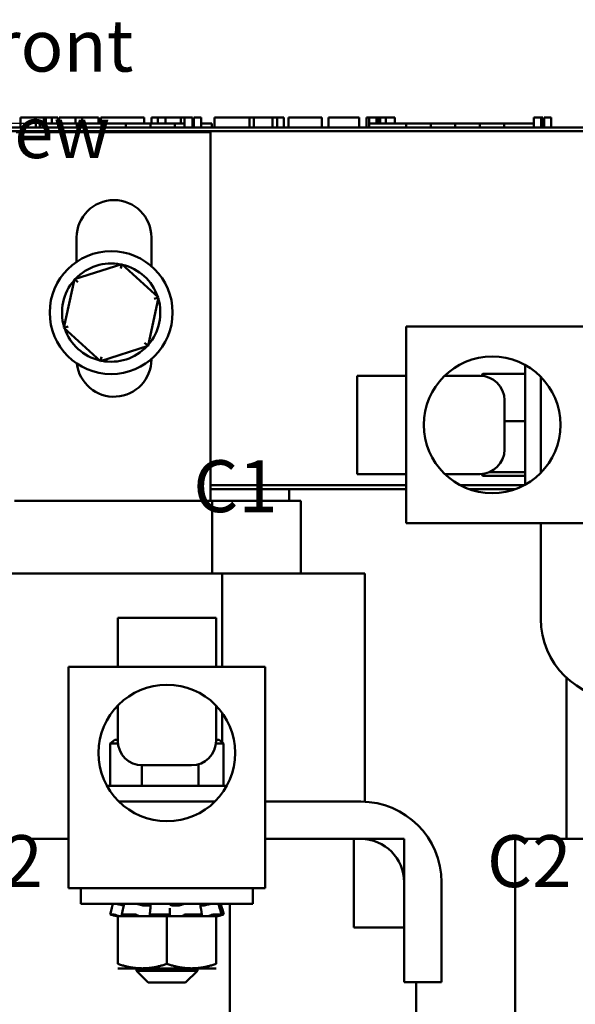
# Model space of a CAD drawing. Units: inches. Extents: x 0.05 to 2.15, y 0.02 to 1.67.
# Drawn here: x 0.41 to 0.54, y 0.81 to 1.04 of the extents above; entities that cross this region are included whole.
import ezdxf

# ---------------------------------------------------------------- set-up
doc = ezdxf.new("R2010")
doc.units = ezdxf.units.IN
doc.header["$LTSCALE"] = 0.1
doc.header["$MEASUREMENT"] = 0
for name, color, linetype, lineweight in [('Dimension (ANSI)', 7, 'Continuous', 25), ('Symbol (ANSI)', 7, 'Continuous', 25), ('Visible (ANSI)', 7, 'Continuous', 50)]:
    doc.layers.add(name, color=color, linetype=linetype, lineweight=lineweight)
doc.styles.add('Note Text (ANSI)', font='tahoma.ttf')
doc.dimstyles.new('Default (ANSI)', dxfattribs={"dimscale": 0.1, "dimtxt": 0.1200000047683716, "dimasz": 0.0984251946210861, "dimexe": 0.125, "dimexo": 0.0625, "dimgap": 0.031496062992126, "dimtad": 0, "dimtih": 1, "dimtoh": 1, "dimrnd": 1e-08, "dimzin": 4, "dimdsep": 46, "dimtxsty": 'Note Text (ANSI)', "dimcen": 0.09, "dimdle": 0.3937007874015748, "dimclrd": 256, "dimclre": 256, "dimclrt": 256, "dimadec": 0, "dimazin": 1, "dimtfac": 1, "dimtofl": 0, "dimtmove": 0, "dimatfit": 3, "dimfxl": 1, "dimtolj": 1, "dimtzin": 4, "dimlwd": -1, "dimlwe": -1, "dimarcsym": 0})

# ---------------------------------------------------------------- blocks, each defined once
blk = doc.blocks.new('*D30')
at = {"layer": 'Defpoints', "color": 0, "transparency": 16777216}
for p in [(0.1508040049990629, 1.015968367195974), (0.420725172196342, 1.015968367195974), (0.2241309186257925, 0.6404146313149829)]:
    blk.add_point(p, dxfattribs=at)
at = {"layer": 'Dimension (ANSI)', "transparency": 16777216}
for p, q in [((0.4144751721963421, 1.015968367195974), (0.1383040049990629, 1.015968367195974)), ((0.1508040049990629, 1.006125847733865), (0.150804004999063, 0.8376151149164383)), ((0.150804004999063, 0.6502571507770915), (0.150804004999063, 0.8187678835945194)), ((0.2178809186257925, 0.6404146313149829), (0.138304004999063, 0.6404146313149829))]:
    blk.add_line(p, q, dxfattribs=at)
for points in [[(0.1491635850887115, 1.006125847733865), (0.1524444249094144, 1.006125847733865), (0.1508040049990629, 1.015968367195974)], [(0.1491635850887116, 0.6502571507770915), (0.1524444249094145, 0.6502571507770915), (0.150804004999063, 0.6404146313149829)]]:
    blk.add_solid(points, dxfattribs=at)
at = {"layer": 'Dimension (ANSI)', "transparency": 16777216, "insert": (0.1325461138124025, 0.8344655086172252), "char_height": 0.0120000004768372, "attachment_point": 1, "style": 'Note Text (ANSI)'}
blk.add_mtext('\\A1; \\fTahoma|b0|i0;\\H0.0120;8.50', dxfattribs=at)

msp = doc.modelspace()

# ---------------------------------------------------------------- linework, layer by layer
at = {"layer": 'Visible (ANSI)'}
for p, q in [((0.4077495527594381, 1.015059276286881), (0.4077495527594381, 1.017332003559608)), ((0.4077495527594381, 1.017332003559608), (0.4091769138695763, 1.017332003559608)), ((0.4091769138695762, 1.017332003559608), (0.4112459568402212, 1.017332003559608)), ((0.4112460379728501, 1.017332003559608), (0.4120284160582524, 1.017332003559608)), ((0.4112460379728501, 1.017332003559608), (0.4112460379728501, 1.015059276286881)), ((0.4120284160582525, 1.017332003559608), (0.4128130042512411, 1.017332003559608)), ((0.412202444923599, 1.015059276286881), (0.412202444923599, 1.015968367195974)), ((0.4207251721963262, 1.015968367195974), (0.412202444923599, 1.015968367195974)), ((0.412813004251241, 1.017332003559608), (0.4130958980222337, 1.017332003559608)), ((0.4130958980222338, 1.017332003559608), (0.4130958980222338, 1.015968367195974)), ((0.4130958984618717, 1.017332003559608), (0.4135931748024897, 1.017332003559608)), ((0.4135931722290573, 1.017332003559608), (0.4149236569957587, 1.017332003559608)), ((0.4135931722290573, 1.017332003559608), (0.4135931722290573, 1.015968367195974)), ((0.4149236569957587, 1.017332003559608), (0.4149236569957587, 1.015968367195974)), ((0.4149236569704307, 1.017332003559608), (0.4163689721084019, 1.017332003559608)), ((0.4163689721084019, 1.015968367195974), (0.4163689721084019, 1.017332003559608)), ((0.4166176092050069, 1.017332003559608), (0.4204300446862792, 1.017332003559608)), ((0.4166176092050069, 1.015968367195974), (0.4166176092050069, 1.017332003559608)), ((0.4204300446862792, 1.017332003559608), (0.4219402848286189, 1.017332003559608)), ((0.4204300446862792, 1.015968367195974), (0.4204300446862792, 1.017332003559608)), ((0.426406990378129, 1.015968367195974), (0.4207251721963419, 1.015968367195974)), ((0.4207251721963262, 1.015059276286881), (0.4207251721963262, 1.015968367195974)), ((0.4219402848286189, 1.017332003559608), (0.4257527203098915, 1.017332003559608)), ((0.4219402848286189, 1.015968367195974), (0.4219402848286189, 1.017332003559608)), ((0.4257527203098915, 1.015968367195974), (0.4257527203098915, 1.017332003559608)), ((0.4262592032844567, 1.015968367195974), (0.4262592032844567, 1.017332003559608)), ((0.4262592032844567, 1.017332003559608), (0.4276128941437491, 1.017332003559608)), ((0.4320888085599627, 1.015968367195974), (0.4264069903781444, 1.015968367195974)), ((0.4264069903781444, 1.015059276286881), (0.4264069903781444, 1.015968367195974)), ((0.4276128941437491, 1.017332003559608), (0.4312779891233299, 1.017332003559608)), ((0.4312779891233299, 1.017332003559608), (0.4349430841029109, 1.017332003559608)), ((0.4377706267417808, 1.015968367195974), (0.4320888085599627, 1.015968367195974)), ((0.4320888085599627, 1.015059276286881), (0.4320888085599627, 1.015968367195974)), ((0.4349430841029109, 1.017332003559608), (0.436305983743559, 1.017332003559608)), ((0.4363059837435588, 1.015968367195974), (0.4363059837435588, 1.017332003559608)), ((0.4434197544184886, 1.015968367195974), (0.4377706267417808, 1.015968367195974)), ((0.4377706267417808, 1.015059276286881), (0.4377706267417808, 1.015968367195974)), ((0.4379635643875904, 1.015968367195974), (0.4379635643875904, 1.017332003559608)), ((0.4379635643875904, 1.017332003559608), (0.4394738045299302, 1.017332003559608)), ((0.4394738045299302, 1.015968367195974), (0.4394738045299302, 1.017332003559608)), ((0.4394738045299302, 1.017332003559608), (0.4412050554248076, 1.017332003559608)), ((0.4412050554248076, 1.015968367195974), (0.4412050554248076, 1.017332003559608)), ((0.4412050554248076, 1.017332003559608), (0.4447964801535428, 1.017332003559608)), ((0.4456481447683315, 1.015968367195974), (0.4434197544184886, 1.015968367195974)), ((0.4434197544184886, 1.015059276286881), (0.4434197544184886, 1.015968367195974)), ((0.4447964801535428, 1.015968367195974), (0.4447964801535428, 1.017332003559608)), ((0.4447964801535428, 1.017332003559608), (0.4456481447683315, 1.017332003559608)), ((0.4456481447683315, 1.017332003559608), (0.4464305228537338, 1.017332003559608)), ((0.4456481447683315, 1.017332003559608), (0.4456481447683315, 1.015059276286881)), ((0.4464305228537338, 1.017332003559608), (0.4472151110467222, 1.017332003559608)), ((0.4472151110467222, 1.017332003559608), (0.4474980048177152, 1.017332003559608)), ((0.4474980048177152, 1.017332003559608), (0.4474980048177152, 1.015059276286881)), ((0.447780898588708, 1.015968367195974), (0.4474980048177152, 1.015968367195974)), ((0.447780898588708, 1.017332003559608), (0.4494627904615646, 1.017332003559608)), ((0.447780898588708, 1.017332003559608), (0.447780898588708, 1.015059276286881)), ((0.4494627904615646, 1.017332003559608), (0.4494627904615646, 1.015059276286881)), ((0.4519751721963262, 1.015968367195974), (0.4494627904615646, 1.015968367195974)), ((0.4519751721963262, 1.015059276286881), (0.4519751721963262, 1.015968367195974)), ((0.4525410652737121, 1.015059276286881), (0.4525410652737121, 1.017332003559608)), ((0.4525410652737121, 1.017332003559608), (0.460617166522688, 1.017332003559608)), ((0.460617166522688, 1.017332003559608), (0.4616485500345297, 1.017332003559608)), ((0.460617166522688, 1.015059276286881), (0.460617166522688, 1.017332003559608)), ((0.4616485500345297, 1.015059276286881), (0.4616485500345297, 1.017332003559608)), ((0.4616485500345297, 1.017332003559608), (0.4659858860530789, 1.017332003559608)), ((0.4659858860530789, 1.015059276286881), (0.4659858860530789, 1.017332003559608)), ((0.4659858860530789, 1.017332003559608), (0.4670172695649208, 1.017332003559608)), ((0.4670172695649208, 1.015059276286881), (0.4670172695649208, 1.017332003559608)), ((0.4670172695649208, 1.017332003559608), (0.4686103887394621, 1.017332003559608)), ((0.4686103887394621, 1.015059276286881), (0.4686103887394621, 1.017332003559608)), ((0.4696878161580826, 1.017332003559608), (0.4729477247580113, 1.017332003559608)), ((0.4696878161580826, 1.015059276286881), (0.4696878161580826, 1.017332003559608)), ((0.4729477247580113, 1.017332003559608), (0.4762168421392957, 1.017332003559608)), ((0.4762168421392957, 1.017332003559608), (0.4773955661528292, 1.017332003559608)), ((0.4773955661528292, 1.015059276286881), (0.4773955661528292, 1.017332003559608)), ((0.4788965975138133, 1.015059276286881), (0.4788965975138133, 1.017332003559608)), ((0.4788965975138133, 1.017332003559608), (0.4860057767204374, 1.017332003559608)), ((0.4860057767204374, 1.015059276286881), (0.4860057767204374, 1.017332003559608)), ((0.4876633573644689, 1.017332003559608), (0.4883162474218642, 1.017332003559608)), ((0.4876633573644689, 1.015059276286881), (0.4876633573644689, 1.017332003559608)), ((0.4883162474218641, 1.017332003559608), (0.4886588140976761, 1.017332003559608)), ((0.4883162474218642, 1.017332003559608), (0.4883162474218642, 1.015059276286881)), ((0.4883293560370169, 1.015059276286881), (0.4883293560370169, 1.015968367195974)), ((0.4968520833097442, 1.015968367195974), (0.4883293560370169, 1.015968367195974)), ((0.4886588140976759, 1.017332003559608), (0.4895362268092713, 1.017332003559608)), ((0.4895362268092713, 1.017332003559608), (0.4900224504781657, 1.017332003559608)), ((0.4900224504781657, 1.017332003559608), (0.4900224504781657, 1.015968367195974)), ((0.4900224504781657, 1.017332003559608), (0.4903849081222503, 1.017332003559608)), ((0.4903849081222502, 1.017332003559608), (0.4903849081222502, 1.015968367195974)), ((0.4903849081222502, 1.017332003559608), (0.490860081253215, 1.017332003559608)), ((0.490860081253215, 1.017332003559608), (0.4921905660199163, 1.017332003559608)), ((0.490860081253215, 1.017332003559608), (0.490860081253215, 1.015968367195974)), ((0.4921905660199163, 1.017332003559608), (0.4921905660199163, 1.015968367195974)), ((0.4921905660199163, 1.017332003559608), (0.4942476360338163, 1.017332003559608)), ((0.4942476360338163, 1.015968367195974), (0.4942476360338163, 1.017332003559608)), ((0.5025339014915468, 1.015968367195974), (0.4968520833097596, 1.015968367195974)), ((0.4968520833097442, 1.015059276286881), (0.4968520833097442, 1.015968367195974)), ((0.5082157196733804, 1.015968367195974), (0.5025339014915622, 1.015968367195974)), ((0.5025339014915622, 1.015059276286881), (0.5025339014915622, 1.015968367195974)), ((0.5138975378551986, 1.015968367195974), (0.5082157196733804, 1.015968367195974)), ((0.5082157196733803, 1.015059276286881), (0.5082157196733803, 1.015968367195974)), ((0.5195466655319066, 1.015968367195974), (0.5138975378551986, 1.015968367195974)), ((0.5138975378551986, 1.015059276286881), (0.5138975378551986, 1.015968367195974)), ((0.5263883742325384, 1.015968367195974), (0.5195466655319066, 1.015968367195974)), ((0.5195466655319066, 1.015059276286881), (0.5195466655319066, 1.015968367195974)), ((0.5263883742325384, 1.017332003559608), (0.5267309409083503, 1.017332003559608)), ((0.5263883742325384, 1.017332003559608), (0.5263883742325384, 1.015059276286881)), ((0.5267309409083502, 1.017332003559608), (0.5276083536199458, 1.017332003559608)), ((0.5276083536199458, 1.017332003559608), (0.5280945772888397, 1.017332003559608)), ((0.5280945772888397, 1.017332003559608), (0.5280945772888397, 1.015059276286881)), ((0.5280945772888397, 1.017332003559608), (0.5284570349329245, 1.017332003559608)), ((0.5284570349329245, 1.017332003559608), (0.5284570349329245, 1.015059276286881)), ((0.5287178276280585, 1.017332003559608), (0.530399719500915, 1.017332003559608)), ((0.5287178276280585, 1.017332003559608), (0.5287178276280585, 1.015059276286881)), ((0.530399719500915, 1.017332003559608), (0.530399719500915, 1.015059276286881)), ((0.2991309186257926, 1.014150185377793), (0.6332218277167017, 1.014150185377791)), ((0.5483910457688947, 1.015059276286881), (0.3293001366779857, 1.015059276286881)), ((0.5483910457688947, 1.014150185377791), (0.3293001366779857, 1.014150185377793)), ((0.4067185185788651, 1.01392291265052), (0.4516309186257922, 1.01392291265052)), ((0.4516309186257922, 1.01392291265052), (0.4516309186257923, 0.9286956399232472)), ((0.4206957913061379, 0.9839835333095848), (0.4206957913061379, 0.9896047308323384)), ((0.4379685185788654, 0.9896047308323384), (0.4379685185788654, 0.9829764226427252)), ((0.4311068810653051, 0.9834674292066695), (0.4201621641968555, 0.9799550027502703)), ((0.4311068810653051, 0.9834674292066695), (0.4308849168740671, 0.9824414368711895)), ((0.4396210900396971, 0.9757452395895638), (0.4311068810653051, 0.9834674292066695)), ((0.4201621641968555, 0.9799550027502703), (0.4177316563027972, 0.9687203866767649)), ((0.4201621641968555, 0.9799550027502703), (0.4209397175278501, 0.979249779954187)), ((0.4371905821456385, 0.9645106235160584), (0.4396210900396971, 0.9757452395895638)), ((0.4396210900396968, 0.9757452395895638), (0.4386215725174642, 0.9754244700501667)), ((0.4177316563027972, 0.9687203866767646), (0.4187311738250301, 0.969041156216162)), ((0.4177316563027972, 0.9687203866767646), (0.4262458652771885, 0.9609981970596589)), ((0.4968581913530654, 0.9235428037146066), (0.4968581913530654, 0.9689973491691519)), ((0.547994554989429, 0.9689973491691519), (0.4968581913530654, 0.9689973491691519)), ((0.4262458652771885, 0.9609981970596589), (0.4371905821456385, 0.9645106235160584)), ((0.4371905821456385, 0.9645106235160584), (0.4364130288146439, 0.9652158463121411)), ((0.4262458652771886, 0.9609981970596589), (0.4264678294684268, 0.9620241893951387)), ((0.4379685185788654, 0.9614892036236032), (0.4379685185788654, 0.96142291265052)), ((0.5243581913530652, 0.9324333763372646), (0.5243581913530652, 0.9601067765464939)), ((0.4854945549894289, 0.9349064400782428), (0.4854945549894289, 0.9576337128055156)), ((0.4968581913530654, 0.9576337128055156), (0.4854945549894289, 0.9576337128055156)), ((0.5057768981267361, 0.9576337128055156), (0.5139036458985197, 0.9576337128055156)), ((0.5141812750209346, 0.9576269258942391), (0.514585464080338, 0.9580457713132196)), ((0.514585464080338, 0.9575926553718751), (0.514585464080338, 0.9580457713132196)), ((0.524358191353065, 0.9580457713132196), (0.514585464080338, 0.9580457713132196)), ((0.5279945549894287, 0.9351858882233977), (0.5279945549894287, 0.9573542646603613)), ((0.5195854640803378, 0.9519518946236974), (0.5195854640803378, 0.9405882582600611)), ((0.524358191353065, 0.9471447423400643), (0.5195854640803378, 0.9471447423400643)), ((0.4968581913530654, 0.9349064400782428), (0.4854945549894289, 0.9349064400782428)), ((0.5057768981267361, 0.9349064400782428), (0.5139036458985197, 0.9349064400782428)), ((0.5141812750209349, 0.9349132269895196), (0.514585464080338, 0.9344943815705395)), ((0.514585464080338, 0.9344943815705395), (0.514585464080338, 0.9349474975118836)), ((0.524358191353065, 0.9344943815705395), (0.514585464080338, 0.9344943815705395)), ((0.524358191353065, 0.9353690474687244), (0.5161492853546288, 0.9353690474687244)), ((0.4968581913530651, 0.9323320035596108), (0.4516309186257923, 0.9323320035596108)), ((0.4516309186257923, 0.93142291265052), (0.4698127368076105, 0.93142291265052)), ((0.4698127368076105, 0.93142291265052), (0.4968581913530654, 0.93142291265052)), ((0.4698127368076105, 0.93142291265052), (0.4698127368076105, 0.9286956399232474)), ((0.5241709843327474, 0.9323320035596108), (0.5093181256461101, 0.9323320035596108)), ((0.5113609264904247, 0.93142291265052), (0.5221281834884329, 0.93142291265052)), ((0.4520471302335598, 0.9286956399232472), (0.4063138318932772, 0.9286956399232472)), ((0.4687124185883518, 0.9286956399232474), (0.4520471302335598, 0.9286956399232474)), ((0.4520471302335598, 0.9118774581050652), (0.4520471302335598, 0.9286956399232472)), ((0.4687124185883518, 0.9286956399232474), (0.4725400095348828, 0.9286956399232474)), ((0.4725400095348829, 0.9118774581050652), (0.4725400095348829, 0.9286956399232474)), ((0.4968581913530654, 0.9235428037146066), (0.547994554989429, 0.9235428037146066)), ((0.5279945549894287, 0.9014381163189339), (0.5279945549894287, 0.9235428037146068)), ((0.4543016097756333, 0.9118774581050652), (0.4041217790130098, 0.9118774581050652)), ((0.4731187537142237, 0.9118774581050652), (0.4543016097756333, 0.9118774581050652)), ((0.4543016097756333, 0.8902865490141563), (0.4543016097756333, 0.9118774581050652)), ((0.4731187537142237, 0.9118774581050652), (0.4873127368076104, 0.9118774581050652)), ((0.4873127368076104, 0.859127269190545), (0.4873127368076104, 0.9118774581050656)), ((0.430192845743524, 0.9016501853777928), (0.4529201184707966, 0.9016501853777928)), ((0.430192845743524, 0.8902865490141563), (0.430192845743524, 0.9016501853777928)), ((0.4529201184707966, 0.8902865490141563), (0.4529201184707966, 0.9016501853777928)), ((0.4188292093798875, 0.8902865490141563), (0.464283754834433, 0.8902865490141563)), ((0.4188292093798875, 0.8902865490141563), (0.4188292093798875, 0.8391501853777928)), ((0.464283754834433, 0.8391501853777928), (0.464283754834433, 0.8902865490141563)), ((0.5339036458985196, 0.8505138217414293), (0.5339036458985196, 0.8878179012607926)), ((0.430192845743524, 0.8813678422404855), (0.430192845743524, 0.8732410944687018)), ((0.4529201184707965, 0.8813678422404855), (0.4529201184707965, 0.8732410944687018)), ((0.4543016097756333, 0.8728607042951155), (0.4543016097756333, 0.8797266771714441)), ((0.4295114625004785, 0.8734683671959745), (0.4284640694912019, 0.8725592762868837)), ((0.4284640694912019, 0.8725592762868837), (0.4302339031771643, 0.8725592762868837)), ((0.4284640694912019, 0.8627865490141564), (0.4284640694912019, 0.8725592762868837)), ((0.430192845743524, 0.8734683671959745), (0.4295114625004785, 0.8734683671959745)), ((0.4528790610371562, 0.8725592762868837), (0.4546488947231179, 0.8725592762868837)), ((0.4536015017138413, 0.8734683671959745), (0.4529201184707965, 0.8734683671959745)), ((0.4536015017138413, 0.8734683671959745), (0.4546488947231179, 0.8725592762868837)), ((0.4546488947231179, 0.8627865490141564), (0.4546488947231179, 0.8725592762868837)), ((0.4357677586868328, 0.8627865490141564), (0.4357677586868328, 0.8675602821041521)), ((0.4472383002889784, 0.8675592762868835), (0.435874663925342, 0.8675592762868835)), ((0.4488601713027908, 0.8627865490141564), (0.4488601713027908, 0.8677956750848714)), ((0.4277197820025455, 0.8627865490141564), (0.4553931822117749, 0.8627865490141564)), ((0.4304722938886786, 0.8591501853777929), (0.4526406703256419, 0.8591501853777929)), ((0.464283754834433, 0.8591501853777929), (0.4863884422301056, 0.8591501853777929)), ((0.4188292093798874, 0.8505138217414291), (0.4023681367087954, 0.8505138217414291)), ((0.4863884422301056, 0.8505138217414291), (0.464283754834433, 0.8505138217414291)), ((0.4847672822621557, 0.8505138217414293), (0.4964036458985193, 0.8505138217414291)), ((0.4847672822621557, 0.8300592762868836), (0.4847672822621557, 0.8505138217414291)), ((0.4964036458985193, 0.8505138217414291), (0.4964036458985193, 0.8300592762868836)), ((0.5220854640803378, 0.7482410944687019), (0.5220854640803378, 0.8505138217414291)), ((0.522085464080338, 0.8505138217414293), (0.5448256659020059, 0.8505138217414293)), ((0.4964036458985193, 0.8173807646981599), (0.4964036458985193, 0.8404986180730155)), ((0.5050400095348829, 0.8404986180730155), (0.5050400095348829, 0.8173807646981599)), ((0.4188292093798875, 0.8391501853777928), (0.464283754834433, 0.8391501853777928)), ((0.4216701184707964, 0.8355138217414291), (0.4216701184707964, 0.839150185377793)), ((0.4614428457435237, 0.8355138217414291), (0.4614428457435237, 0.839150185377793)), ((0.4216701184707964, 0.8355138217414291), (0.4614428457435237, 0.8355138217414291)), ((0.4284253938084257, 0.8330614604640736), (0.4287421159460042, 0.83424270015018)), ((0.4311110122367233, 0.8330385067208212), (0.4313675916782266, 0.8342213407778958)), ((0.431584891198069, 0.8352784174867245), (0.431584891198069, 0.8355138217414291)), ((0.4372636424479834, 0.8350967974948101), (0.4364500093168698, 0.8350967974948101)), ((0.437613569723002, 0.8329793646198579), (0.4377116005211633, 0.834162514555016)), ((0.4422047350425106, 0.8341313594415773), (0.4422213374231906, 0.8329482226782209)), ((0.4439890248079612, 0.8350967974948099), (0.4431026722571318, 0.8350967974948099)), ((0.4497852585353188, 0.8350967974948099), (0.4492994743420596, 0.8350967974948099)), ((0.4494394910041974, 0.8342006121509733), (0.4496391174578637, 0.8330175405400629)), ((0.4515280730162508, 0.8354615265304621), (0.4515280730162508, 0.8355138217414291)), ((0.4538325153997548, 0.8342389457343401), (0.4541386643679257, 0.8330568469593915)), ((0.4546875704058933, 0.8330614604640736), (0.4543708482683155, 0.83424270015018)), ((0.4561051934092922, 0.7482410944687019), (0.4561051934092922, 0.8355138217414291)), ((0.4284256956861663, 0.83306152780623), (0.4291293109658203, 0.83306152780623)), ((0.429181153959994, 0.8328568477421917), (0.4288639261914746, 0.8329418486665829)), ((0.4299736332380764, 0.8326445035596112), (0.429181153959994, 0.8328568477421917)), ((0.429706960342055, 0.8329418486665829), (0.4300031179774861, 0.8328568477421917)), ((0.4299736332380764, 0.8326445035596112), (0.4301928457435237, 0.8326445035596112)), ((0.4339323412463551, 0.8326445035596112), (0.4301928457435235, 0.8326445035596112)), ((0.4301928457435235, 0.8216140080763956), (0.4301928457435235, 0.8326445035596112)), ((0.4312098643770434, 0.83306152780623), (0.4340105504097771, 0.83306152780623)), ((0.4315446313251361, 0.8328568477421917), (0.4312879886693163, 0.8329418486665829)), ((0.433932341246355, 0.8326445035596112), (0.4354224122553352, 0.8326445035596112)), ((0.4346436207013669, 0.8329418486665829), (0.4348163953270932, 0.8328568477421917)), ((0.4354224122553352, 0.8326445035596112), (0.4356663726444014, 0.8326445035596112)), ((0.4356663726444014, 0.8326445035596112), (0.437779213886989, 0.8326445035596112)), ((0.4377322953987191, 0.8328568477421917), (0.437634266627159, 0.8329418486665829)), ((0.437779213886989, 0.8326445035596112), (0.4377811225075499, 0.8326445035596112)), ((0.4377811225075502, 0.8326445035596112), (0.4378169866043283, 0.8326445035596112)), ((0.4415564821071599, 0.8326445035596112), (0.4378169866043283, 0.8326445035596112)), ((0.4379460893722228, 0.83306152780623), (0.441774079285349, 0.83306152780623)), ((0.4452959776099914, 0.8326445035596108), (0.4415564821071599, 0.8326445035596112)), ((0.4415564821071599, 0.8216140080763956), (0.4415564821071599, 0.8326445035596112)), ((0.4422207591581745, 0.8329418486665829), (0.4422041567395623, 0.8328568477421917)), ((0.4452959776099915, 0.8326445035596112), (0.4490053201257994, 0.8326445035596112)), ((0.4453806688156009, 0.8328568477421917), (0.4454786975871611, 0.8329418486665829)), ((0.4460613616794124, 0.83306152780623), (0.4494544934347088, 0.83306152780623)), ((0.4529201184707964, 0.8326445035596112), (0.4490053201257994, 0.8326445035596112)), ((0.4495441663594411, 0.8329418486665829), (0.4493445284561047, 0.8328568477421914)), ((0.451568332889184, 0.8328568477421914), (0.4518249755450038, 0.8329418486665829)), ((0.4524559231052267, 0.83306152780623), (0.4541181357004764, 0.83306152780623)), ((0.4529201184707964, 0.8326445035596108), (0.4531374855865033, 0.8326445035596108)), ((0.4529201184707964, 0.8216140080763956), (0.4529201184707964, 0.8326445035596112)), ((0.4531374855865033, 0.8326445035596112), (0.4531393309762436, 0.8326445035596112)), ((0.4531393309762436, 0.8326445035596108), (0.4539318102543258, 0.8328568477421914)), ((0.4538165496677385, 0.8329418486665829), (0.4535101311733098, 0.8328568477421914)), ((0.4539318102543258, 0.8328568477421914), (0.4542490380228453, 0.8329418486665829)), ((0.4964036458985193, 0.8300592762868836), (0.4847672822621557, 0.8300592762868838)), ((0.4301928457435235, 0.8205990490141566), (0.4358746639253417, 0.8205990490141566)), ((0.4345110275617054, 0.8205990490141561), (0.4345110275617053, 0.8200592762868835)), ((0.4345110275617053, 0.8200592762868835), (0.4486019366526144, 0.8200592762868835)), ((0.4372383002889781, 0.8173320035596109), (0.4345110275617053, 0.8200592762868835)), ((0.4358746639253417, 0.8205990490141566), (0.4472383002889781, 0.8205990490141566)), ((0.4458746639253417, 0.8173320035596109), (0.4486019366526146, 0.8200592762868835)), ((0.4472383002889781, 0.8205990490141566), (0.4529201184707964, 0.8205990490141566)), ((0.4486019366526146, 0.8205990490141561), (0.4486019366526146, 0.8200592762868835)), ((0.4458746639253416, 0.8173320035596109), (0.437238300288978, 0.8173320035596109)), ((0.5050400095348829, 0.8173807646981599), (0.4964036458985193, 0.8173807646981599)), ((0.4991309186257923, 0.7482410944687024), (0.4991309186257922, 0.8173807646981597))]:
    msp.add_line(p, q, dxfattribs=at)
for centre, radius in [((0.428676373171247, 0.9722328131331645), 0.0142045454545455), ((0.516744554989429, 0.9462700764418791), 0.0157930911623637), ((0.4415564821071602, 0.8704001853777928), 0.0157930911623637)]:
    msp.add_circle(centre, radius, dxfattribs=at)
for centre, radius, start, end in [((0.4293321549425018, 0.9896047308323384), 0.0086363636363636, 0, 180), ((0.428676373171247, 0.9722328131331645), 0.0113636363636364, 78.95624917650164, 136.6291549479819), ((0.428676373171247, 0.9722328131331645), 0.0113636363636364, 18.95624917649996, 76.62915494798362), ((0.428676373171247, 0.9722328131331645), 0.0113636363636364, 138.9562491765025, 196.6291549479807), ((0.428676373171247, 0.9722328131331645), 0.0113636363636364, 318.9562491764996, 16.62915494798379), ((0.428676373171247, 0.9722328131331645), 0.0113636363636364, 198.956249176503, 256.6291549479811), ((0.428676373171247, 0.9722328131331645), 0.0113636363636364, 258.9562491765009, 316.6291549479824), ((0.4293321549425018, 0.96142291265052), 0.0086363636363636, 186.5048340191755, 0), ((0.5139036458985197, 0.9519518946236974), 0.0056818181818182, 0, 90), ((0.5139036458985197, 0.9405882582600611), 0.0056818181818182, 270, 0), ((0.5466461222942061, 0.9014381163189339), 0.0186515673047773, 180, 270), ((0.4358746639253419, 0.8732410944687018), 0.0056818181818182, 180, 270), ((0.4472383002889784, 0.8732410944687018), 0.0056818181818182, 270, 0), ((0.4863884422301056, 0.8404986180730155), 0.0186515673047773, 0, 90), ((0.4863884422301056, 0.8404986180730155), 0.0100152036684136, 0, 90)]:
    msp.add_arc(centre, radius, start, end, dxfattribs=at)
for points in [[(0.4287421166041093, 0.8342426999737245), (0.4288557221330321, 0.8346663958712138), (0.4289690288646621, 0.8350902772190524), (0.4290819093734921, 0.8355137551488381)], [(0.4290819093904405, 0.8355137551975019), (0.4290819212051206, 0.8355137995343371), (0.4290820190197679, 0.8355138217444705), (0.4290822031293514, 0.8355138217447455)], [(0.4313675921012143, 0.8342213406413902), (0.4314593730878022, 0.8346444468140919), (0.4315454462927101, 0.8350677206175209), (0.431625589278587, 0.8354905563252977)], [(0.4377116006526327, 0.8341625144592095), (0.4377466267453879, 0.8345852447809384), (0.4377726857771211, 0.8350081406469563), (0.4377895464759768, 0.8354305947757033)], [(0.4422019163190133, 0.8345321551536674), (0.4422019188740709, 0.8343985574817349), (0.4422028602318439, 0.8342649524670681), (0.4422047349302737, 0.8341313588753086)], [(0.4492479221751827, 0.8354692564131649), (0.4493041903478539, 0.8350466213553724), (0.4493681252435816, 0.8346235367948843), (0.4494394895880963, 0.8342006116037419)], [(0.4534912598238125, 0.8355138217447453), (0.4535041047398812, 0.8355138217424258), (0.4535110003119847, 0.8355122399459887), (0.4535117663946818, 0.8355091262982804)], [(0.4535117664265004, 0.835509126211223), (0.4536158783366577, 0.8350859481284874), (0.4537228524950784, 0.8346623556014311), (0.4538325131301713, 0.8342389451007701)], [(0.453662586395785, 0.8354130756966409), (0.453622811977103, 0.835402421495192), (0.4535829956322865, 0.8353917577744493), (0.4535433609111632, 0.8353811478373954)], [(0.4540310548408277, 0.8355137551488379), (0.454143935349658, 0.8350902772190524), (0.454257242081288, 0.8346663958712138), (0.4543708476102108, 0.8342426999737245)]]:
    msp.add_open_spline(points, degree=3, dxfattribs=at)
for points, knots in [([(0.4297522680999104, 0.8355138217447455), (0.4297689276064657, 0.835513821742035), (0.4297933974909799, 0.8355116618683363), (0.4298603097941839, 0.835502580314872), (0.4299041881336933, 0.8354951104197148), (0.4300034764017048, 0.8354756448481817), (0.4300579543247145, 0.8354638312190061), (0.4301637328863488, 0.8354388422896224), (0.4302138469139284, 0.8354261882486966), (0.4302624867802085, 0.8354130756965925)], [4.3910249e-09, 4.3910249e-09, 4.3910249e-09, 4.3910249e-09, 0.0085914022261195, 0.0085914022261195, 0.0184014633612358, 0.0184014633612358, 0.0282042093280028, 0.0282042093280028, 0.0368105657459217, 0.0368105657459217, 0.0368105657459217, 0.0368105657459217]), ([(0.4315545864782829, 0.8351242037699721), (0.4314307095036794, 0.8351440328068369), (0.4312955881753858, 0.8351693684993465), (0.4309834465901556, 0.8352339389317656), (0.4307811773835037, 0.835280401145431), (0.4304726035465471, 0.8353574555251146), (0.4303655258506279, 0.8353852979647673), (0.4302624867821472, 0.8354130756966409)], [0.4691990241131514, 0.4691990241131514, 0.4691990241131514, 0.4691990241131514, 0.4936133058628167, 0.4936133058628167, 0.5261606021742058, 0.5261606021742058, 0.5435030078972451, 0.5435030078972451, 0.5435030078972451, 0.5435030078972451]), ([(0.4315848911762111, 0.8354615264312965), (0.4315442385671217, 0.8354703881129886), (0.4315035001086688, 0.8354784023084224), (0.4314082541194781, 0.8354950931357201), (0.4313558142579784, 0.8355025666717267), (0.4312687342528115, 0.8355116584919337), (0.4312333162272074, 0.8355138217420329), (0.4312046581237551, 0.8355138217447453)], [0.0114004148568682, 0.0114004148568682, 0.0114004148568682, 0.0114004148568682, 0.0184017173206953, 0.0184017173206953, 0.0282118056923042, 0.0282118056923042, 0.0368097272741884, 0.0368097272741884, 0.0368097272741884, 0.0368097272741884]), ([(0.431625589337699, 0.8354905564445505), (0.4316269596232308, 0.835497785406276), (0.4316356045946403, 0.8355034689452642), (0.4316681424580607, 0.8355116584919337), (0.431692900636839, 0.8355138217420329), (0.4317244987193229, 0.8355138217447453)], [0.0202285308604669, 0.0202285308604669, 0.0202285308604669, 0.0202285308604669, 0.0282118056923034, 0.0282118056923034, 0.0368097272741859, 0.0368097272741859, 0.0368097272741859, 0.0368097272741859]), ([(0.434391640349605, 0.8355138217447453), (0.4344336056347601, 0.835513821742035), (0.4344800848067982, 0.8355116618683363), (0.4345850850034731, 0.835502580314872), (0.4346434044481187, 0.8354951104197148), (0.4347582558051863, 0.8354756448481817), (0.4348137211285722, 0.8354638312190061), (0.4349084971889269, 0.8354388422896224), (0.4349482698111521, 0.8354261882486966), (0.4349818095820414, 0.8354130756965925)], [4.3910237e-09, 4.3910237e-09, 4.3910237e-09, 4.3910237e-09, 0.0085914022261139, 0.0085914022261139, 0.018401463361227, 0.018401463361227, 0.0282042093279923, 0.0282042093279923, 0.0368105657459053, 0.0368105657459053, 0.0368105657459053, 0.0368105657459053]), ([(0.4364500093168699, 0.8350967974948099), (0.4364084275193691, 0.8351003672472112), (0.436366504004666, 0.8351044191858367), (0.4361275471712509, 0.835130040802818), (0.4359282254383892, 0.8351616263884593), (0.4355679446315425, 0.8352339389317656), (0.4353817444159052, 0.835280401145431), (0.4351328953612356, 0.8353574555251146), (0.4350528604953852, 0.8353852979647673), (0.4349818095868569, 0.8354130756966409)], [0.455702831648136, 0.455702831648136, 0.455702831648136, 0.455702831648136, 0.4623692285374366, 0.4623692285374366, 0.4936133058628164, 0.4936133058628164, 0.5261606021742055, 0.5261606021742055, 0.5435030078972455, 0.5435030078972455, 0.5435030078972455, 0.5435030078972455]), ([(0.4377825959672643, 0.8352750963335394), (0.4377591467872436, 0.8352463288339111), (0.4377223922333108, 0.8352198574485633), (0.4376016649257697, 0.8351616263884593), (0.4374922840430627, 0.835130040802818), (0.4373256919803648, 0.8351044191858367), (0.4372951835583502, 0.8351003672472112), (0.4372636424479837, 0.8350967974948101)], [0.3485118488185109, 0.3485118488185109, 0.3485118488185109, 0.3485118488185109, 0.3686369965612972, 0.3686369965612972, 0.399881073886677, 0.399881073886677, 0.4065474707759515, 0.4065474707759515, 0.4065474707759515, 0.4065474707759515]), ([(0.4377895465262835, 0.8354305944508642), (0.4377898206454838, 0.8354374622657953), (0.4377926575486378, 0.8354441244121714), (0.4378093029211552, 0.8354638055944253), (0.4378314931670218, 0.8354756214325944), (0.4378953206222348, 0.8354950931357201), (0.4379363792130861, 0.8355025666717267), (0.4380263202997372, 0.8355116584919337), (0.438072968022153, 0.8355138217420329), (0.4381222777866233, 0.8355138217447453)], [0.0039051341785712, 0.0039051341785712, 0.0039051341785712, 0.0039051341785712, 0.0085994518142712, 0.0085994518142712, 0.0184017173207005, 0.0184017173207005, 0.028211805692309, 0.028211805692309, 0.0368097272741904, 0.0368097272741904, 0.0368097272741904, 0.0368097272741904]), ([(0.4417677386266714, 0.8355138217447453), (0.4418189803778442, 0.835513821742035), (0.4418697153734568, 0.8355116618683363), (0.4419726969572983, 0.835502580314872), (0.4420231814614306, 0.8354951104197148), (0.4421097265928081, 0.8354756448481817), (0.4421449934482339, 0.8354638312190061), (0.4421925657735732, 0.8354388422896224), (0.442206805200576, 0.8354261882486966), (0.4422124338235694, 0.8354130756965925)], [4.3910249e-09, 4.3910249e-09, 4.3910249e-09, 4.3910249e-09, 0.0085914022261177, 0.0085914022261177, 0.0184014633612318, 0.0184014633612318, 0.0282042093279976, 0.0282042093279976, 0.0368105657459137, 0.0368105657459137, 0.0368105657459137, 0.0368105657459137]), ([(0.4431026722571318, 0.8350967974948099), (0.4430649681936865, 0.8351003672472112), (0.4430279313872159, 0.8351044191858367), (0.4428223497526563, 0.835130040802818), (0.4426732391144332, 0.8351616263884593), (0.4424398604457128, 0.8352339389317656), (0.4423408513747507, 0.835280401145431), (0.4422467789831839, 0.8353574555251146), (0.4422243575458721, 0.8353852979647673), (0.4422124338294222, 0.8354130756966409)], [0.4557028316481646, 0.4557028316481646, 0.4557028316481646, 0.4557028316481646, 0.4623692285374367, 0.4623692285374367, 0.4936133058628167, 0.4936133058628167, 0.5261606021742057, 0.5261606021742057, 0.5435030078972453, 0.5435030078972453, 0.5435030078972453, 0.5435030078972453]), ([(0.4452761724245276, 0.8354130756966409), (0.4452276028947599, 0.8353852979647673), (0.4451689334646792, 0.8353574555251146), (0.4449757893672708, 0.835280401145431), (0.4448186679996868, 0.8352339389317656), (0.4444962442276433, 0.8351616263884593), (0.4443090615903181, 0.835130040802818), (0.4440728479183578, 0.8351044191858366), (0.4440309790984271, 0.8351003672472112), (0.4439890248079612, 0.8350967974948099)], [0.3187472945268682, 0.3187472945268682, 0.3187472945268682, 0.3187472945268682, 0.3360897002499081, 0.3360897002499081, 0.3686369965612974, 0.3686369965612974, 0.3998810738866771, 0.3998810738866771, 0.4065474707759778, 0.4065474707759778, 0.4065474707759778, 0.4065474707759778]), ([(0.4452761724300406, 0.8354130756965925), (0.4452990819314877, 0.8354261780256828), (0.4453295714377518, 0.8354388226347289), (0.4454082533861421, 0.8354638055944253), (0.4454575892967779, 0.8354756214325944), (0.4455657096931446, 0.8354950931357201), (0.445623494914593, 0.8355025666717267), (0.4457328999660621, 0.8355116584919337), (0.4457836193876505, 0.8355138217420329), (0.4458318061800572, 0.8355138217447453)], [0, 0, 0, 0, 0.0085994518142712, 0.0085994518142712, 0.0184017173206988, 0.0184017173206988, 0.0282118056923047, 0.0282118056923047, 0.0368097272741867, 0.0368097272741867, 0.0368097272741867, 0.0368097272741867]), ([(0.4490631440936291, 0.8355138217447453), (0.4491040897035151, 0.835513821742035), (0.4491397014787971, 0.8355116618683363), (0.4492013289849929, 0.835502580314872), (0.4492246951839384, 0.8354951104197148), (0.4492435961786735, 0.8354804998087182), (0.4492471436859108, 0.8354751024326889), (0.4492479220294181, 0.8354692562695989)], [4.3910246e-09, 4.3910246e-09, 4.3910246e-09, 4.3910246e-09, 0.008591402226118, 0.008591402226118, 0.0184014633612355, 0.0184014633612355, 0.0233125263723839, 0.0233125263723839, 0.0233125263723839, 0.0233125263723839]), ([(0.4513373610726382, 0.8354130756966409), (0.4512432531858245, 0.8353852979647673), (0.4511427270810059, 0.8353574555251146), (0.4508450165698025, 0.835280401145431), (0.4506397052551982, 0.8352339389317656), (0.4502679343183317, 0.8351616263884593), (0.4500744473317427, 0.835130040802818), (0.4498588376446012, 0.8351044191858366), (0.4498216008928996, 0.8351003672472112), (0.4497852585353188, 0.8350967974948099)], [0.3187472945268672, 0.3187472945268672, 0.3187472945268672, 0.3187472945268672, 0.3360897002499079, 0.3360897002499079, 0.368636996561297, 0.368636996561297, 0.3998810738866767, 0.3998810738866767, 0.4065474707759489, 0.4065474707759489, 0.4065474707759489, 0.4065474707759489]), ([(0.4513373610759406, 0.8354130756965925), (0.4513817503199772, 0.8354261780256828), (0.4514297774268425, 0.8354388226347289), (0.4515359581394483, 0.8354638055944253), (0.4515935950738567, 0.8354756214325941), (0.451704710094842, 0.8354950931357201), (0.4517571499563415, 0.8355025666717267), (0.4518442299615085, 0.8355116584919337), (0.4518796479871125, 0.8355138217420329), (0.4519083060905651, 0.8355138217447453)], [0, 0, 0, 0, 0.0085994518142673, 0.0085994518142673, 0.0184017173206962, 0.0184017173206962, 0.0282118056923032, 0.0282118056923032, 0.0368097272741866, 0.0368097272741866, 0.0368097272741866, 0.0368097272741866]), ([(0.4536625863956152, 0.8354130756965925), (0.4537115001997542, 0.8354261780256828), (0.4537587201847796, 0.8354388226347289), (0.4538518422383354, 0.8354638055944253), (0.4538957648465797, 0.8354756214325941), (0.4539674323308275, 0.8354950931357201), (0.4539944965876512, 0.8355025666717267), (0.4540244994668874, 0.8355112282058685), (0.4540311596101685, 0.83551336196701), (0.4540310548238792, 0.8355137551975017)], [0, 0, 0, 0, 0.0085994518142705, 0.0085994518142705, 0.0184017173207014, 0.0184017173207014, 0.0282118056923113, 0.0282118056923113, 0.0359385364688376, 0.0359385364688376, 0.0359385364688376, 0.0359385364688376]), ([(0.4284256933393499, 0.8330615284376413), (0.4284236034856842, 0.8330615284311138), (0.4284329258985312, 0.8330585469775259), (0.4284756425186222, 0.8330464149349449), (0.4285090353074458, 0.8330372590415676), (0.4285873486203712, 0.8330160362267504), (0.4286373632755839, 0.8330025877417192), (0.4287474511928598, 0.8329730534979709), (0.4288075228843569, 0.8329569618871756), (0.4288639241160066, 0.8329418492227031)], [-0.0391548979368539, -0.0391548979368539, -0.0391548979368539, -0.0391548979368539, -0.0293660581510924, -0.0293660581510924, -0.0195772183653308, -0.0195772183653308, -0.0097885491485238, -0.0097885491485238, 1.200682832e-07, 1.200682832e-07, 1.200682832e-07, 1.200682832e-07]), ([(0.4297069603420548, 0.8329418486665829), (0.4296543052725962, 0.8329569613309346), (0.4295939463729296, 0.8329730530316458), (0.4294738358530644, 0.8330025872751508), (0.4294140853689399, 0.8330160357600739), (0.429310873200743, 0.8330372585748126), (0.429260697426771, 0.8330464144682368), (0.4291793959612701, 0.8330585465112026), (0.4291482715832752, 0.8330615279724348), (0.4291293102875307, 0.8330615279720746)], [-0.1530952234413569, -0.1530952234413569, -0.1530952234413569, -0.1530952234413569, -0.1433065802811458, -0.1433065802811458, -0.1335179371209348, -0.1335179371209348, -0.1237291233695287, -0.1237291233695287, -0.1139403096181227, -0.1139403096181227, -0.1139403096181227, -0.1139403096181227]), ([(0.4300031179774861, 0.8328568477421917), (0.4301781964630908, 0.832806598039543), (0.4303785594605328, 0.8327525786796698), (0.4306598604412362, 0.8326823346408808), (0.4307400338116953, 0.8326629261205756), (0.4308187771831238, 0.8326445035596112)], [-0.5587078984855949, -0.5587078984855949, -0.5587078984855949, -0.5587078984855949, -0.5261606021742057, -0.5261606021742057, -0.5132276262509482, -0.5132276262509482, -0.5132276262509482, -0.5132276262509482]), ([(0.4312098626614798, 0.8330615284376413), (0.4311738720439008, 0.8330615284311136), (0.431144639516504, 0.8330585469775259), (0.4311112586576073, 0.8330464149349449), (0.4311071092049356, 0.8330372590415676), (0.4311210961698437, 0.8330160362267504), (0.431140141861966, 0.8330025877417192), (0.4312007731303419, 0.8329730534979709), (0.431242357435319, 0.8329569618871758), (0.4312879869902271, 0.8329418492227031)], [-0.0391548979368437, -0.0391548979368437, -0.0391548979368437, -0.0391548979368437, -0.0293660581510814, -0.0293660581510814, -0.019577218365319, -0.019577218365319, -0.0097885491485113, -0.0097885491485113, 1.200682965e-07, 1.200682965e-07, 1.200682965e-07, 1.200682965e-07]), ([(0.4320657277807828, 0.8326445035596112), (0.4320323330290757, 0.8326629261205756), (0.4319933545422906, 0.8326823346408808), (0.4318391163241058, 0.8327525786796698), (0.4316963498768362, 0.832806598039543), (0.4315446313251361, 0.8328568477421917)], [-0.3490226761731657, -0.3490226761731657, -0.3490226761731657, -0.3490226761731657, -0.3360897002499082, -0.3360897002499082, -0.3035424039385191, -0.3035424039385191, -0.3035424039385191, -0.3035424039385191]), ([(0.4346436207013669, 0.8329418486665829), (0.4346129024267185, 0.8329569613309346), (0.4345701760023955, 0.8329730530316458), (0.4344696505389118, 0.8330025872751508), (0.4344118521336716, 0.8330160357600739), (0.43429875720537, 0.8330372585748126), (0.4342361032877146, 0.8330464144682371), (0.4341159001659902, 0.8330585465112026), (0.434058351755817, 0.8330615279724348), (0.4340105498201349, 0.8330615279720746)], [-0.1530952234413734, -0.1530952234413734, -0.1530952234413734, -0.1530952234413734, -0.1433065802811605, -0.1433065802811605, -0.1335179371209476, -0.1335179371209476, -0.1237291233695397, -0.1237291233695397, -0.1139403096181318, -0.1139403096181318, -0.1139403096181318, -0.1139403096181318]), ([(0.4348163953270932, 0.8328568477421917), (0.4349185339053511, 0.832806598039543), (0.4350570536044209, 0.8327525786796698), (0.4352839084921066, 0.8326823346408808), (0.4353520550542214, 0.8326629261205756), (0.4354224122553352, 0.8326445035596112)], [-0.5587078984855948, -0.5587078984855948, -0.5587078984855948, -0.5587078984855948, -0.5261606021742056, -0.5261606021742056, -0.5132276262509479, -0.5132276262509479, -0.5132276262509479, -0.5132276262509479]), ([(0.4379460889431986, 0.8330615284376413), (0.4378899447543457, 0.8330615284311138), (0.4378333231185935, 0.8330585469775259), (0.4377365951342343, 0.8330464149349449), (0.4376964883899529, 0.8330372590415676), (0.4376408064616481, 0.8330160362267504), (0.4376216083836287, 0.8330025877417194), (0.4376096239193662, 0.8329730534979709), (0.4376168370467206, 0.8329569618871758), (0.437634265985804, 0.8329418492227031)], [-0.0391548979368446, -0.0391548979368446, -0.0391548979368446, -0.0391548979368446, -0.0293660581510806, -0.0293660581510806, -0.0195772183653165, -0.0195772183653165, -0.009788549148507, -0.009788549148507, 1.200683024e-07, 1.200683024e-07, 1.200683024e-07, 1.200683024e-07]), ([(0.4377811225075499, 0.8326445035596112), (0.4377965459736587, 0.8326629261205756), (0.4378063229432724, 0.8326823346408808), (0.4378198177865136, 0.8327525786796698), (0.4377902467287448, 0.832806598039543), (0.4377322953987191, 0.8328568477421917)], [-0.3490226761731658, -0.3490226761731658, -0.3490226761731658, -0.3490226761731658, -0.3360897002499081, -0.3360897002499081, -0.3035424039385189, -0.3035424039385189, -0.3035424039385189, -0.3035424039385189]), ([(0.4422207591581743, 0.8329418486665829), (0.4422237110151765, 0.8329569613309346), (0.442214937108071, 0.8329730530316458), (0.4421723940112842, 0.8330025872751508), (0.4421386247112348, 0.8330160357600739), (0.4420588454414844, 0.8330372585748126), (0.4420076450471619, 0.8330464144682368), (0.4418944537761589, 0.8330585465112026), (0.4418324628704948, 0.8330615279724348), (0.441774079009578, 0.8330615279720746)], [-0.1530952234413273, -0.1530952234413273, -0.1530952234413273, -0.1530952234413273, -0.1433065802811142, -0.1433065802811142, -0.1335179371209012, -0.1335179371209012, -0.1237291233694931, -0.1237291233694931, -0.1139403096180851, -0.1139403096180851, -0.1139403096180851, -0.1139403096180851]), ([(0.4422041567395623, 0.8328568477421917), (0.4421943419451412, 0.832806598039543), (0.4422181085289051, 0.8327525786796698), (0.4423038664669916, 0.8326823346408808), (0.442333956550251, 0.8326629261205752), (0.4423690535215778, 0.8326445035596112)], [-0.5587078984855945, -0.5587078984855945, -0.5587078984855945, -0.5587078984855945, -0.5261606021742053, -0.5261606021742053, -0.5132276262509482, -0.5132276262509482, -0.5132276262509482, -0.5132276262509482]), ([(0.4449385762816151, 0.8326445035596112), (0.4449969267257101, 0.8326629261205752), (0.4450517246816374, 0.8326823346408808), (0.4452277980148592, 0.8327525786796698), (0.4453227174855753, 0.832806598039543), (0.4453806688156009, 0.8328568477421914)], [-0.3490226761731651, -0.3490226761731651, -0.3490226761731651, -0.3490226761731651, -0.3360897002499079, -0.3360897002499079, -0.3035424039385188, -0.3035424039385188, -0.3035424039385188, -0.3035424039385188]), ([(0.4460613627008013, 0.8330615284376417), (0.446006510112545, 0.8330615284311139), (0.4459441269087965, 0.8330585469775261), (0.4458209986013363, 0.8330464149349449), (0.4457602539785828, 0.8330372590415679), (0.4456561717611184, 0.8330160362267504), (0.4456060629262418, 0.8330025877417195), (0.4455260403873523, 0.8329730534979711), (0.4454961271675997, 0.8329569618871758), (0.4454786982285162, 0.8329418492227034)], [-0.0391548979368546, -0.0391548979368546, -0.0391548979368546, -0.0391548979368546, -0.0293660581510818, -0.0293660581510818, -0.019577218365309, -0.019577218365309, -0.0097885491484908, -0.0097885491484908, 1.200683273e-07, 1.200683273e-07, 1.200683273e-07, 1.200683273e-07]), ([(0.4493445284561047, 0.8328568477421914), (0.4492265092068808, 0.832806598039543), (0.4491264446481378, 0.8327525786796698), (0.4490383490190811, 0.8326823346408806), (0.449018889234404, 0.8326629261205752), (0.4490053201257994, 0.8326445035596108)], [-0.5587078984855945, -0.5587078984855945, -0.5587078984855945, -0.5587078984855945, -0.5261606021742053, -0.5261606021742053, -0.513227626250948, -0.513227626250948, -0.513227626250948, -0.513227626250948]), ([(0.4495441663594411, 0.8329418486665829), (0.4495796608390485, 0.8329569613309346), (0.4496081907834605, 0.8329730530316458), (0.4496398800703569, 0.8330025872751508), (0.4496430386003408, 0.8330160357600739), (0.4496270479585885, 0.8330372585748126), (0.4496068578979924, 0.8330464144682371), (0.4495439136960044, 0.8330585465112026), (0.4495011587138195, 0.8330615279724348), (0.4494544935781433, 0.8330615279720746)], [-0.1530952234415264, -0.1530952234415264, -0.1530952234415264, -0.1530952234415264, -0.1433065802813139, -0.1433065802813139, -0.1335179371211015, -0.1335179371211015, -0.123729123369694, -0.123729123369694, -0.1139403096182866, -0.1139403096182866, -0.1139403096182866, -0.1139403096182866]), ([(0.4508041850341911, 0.8326445035596108), (0.4508831745698869, 0.8326629261205752), (0.4509620625554775, 0.8326823346408806), (0.4512334603499019, 0.8327525786796698), (0.451416614337484, 0.832806598039543), (0.451568332889184, 0.8328568477421914)], [-0.349022676173165, -0.349022676173165, -0.349022676173165, -0.349022676173165, -0.336089700249908, -0.336089700249908, -0.3035424039385188, -0.3035424039385188, -0.3035424039385188, -0.3035424039385188]), ([(0.4524559251868911, 0.8330615284376413), (0.4524233160235749, 0.8330615284311136), (0.4523789995153348, 0.8330585469775256), (0.4522765017132465, 0.8330464149349447), (0.4522183215932789, 0.8330372590415676), (0.4521055949561021, 0.8330160362267504), (0.4520437152361548, 0.8330025877417192), (0.4519262205126279, 0.8329730534979709), (0.4518706067790011, 0.8329569618871756), (0.4518249772240929, 0.8329418492227031)], [-0.039154897936832, -0.039154897936832, -0.039154897936832, -0.039154897936832, -0.0293660581510703, -0.0293660581510703, -0.0195772183653085, -0.0195772183653085, -0.0097885491485013, -0.0097885491485013, 1.200683059e-07, 1.200683059e-07, 1.200683059e-07, 1.200683059e-07]), ([(0.4535101311733098, 0.8328568477421914), (0.4533289868111598, 0.832806598039543), (0.4531433123702806, 0.8327525786796698), (0.4529150127101201, 0.8326823346408806), (0.4528534360338391, 0.8326629261205752), (0.4527963837835931, 0.8326445035596108)], [-0.5587078984855945, -0.5587078984855945, -0.5587078984855945, -0.5587078984855945, -0.5261606021742053, -0.5261606021742053, -0.5132276262509482, -0.5132276262509482, -0.5132276262509482, -0.5132276262509482]), ([(0.4531374855865033, 0.8326445035596108), (0.4532069428959197, 0.8326629261205752), (0.4532797883819821, 0.8326823346408806), (0.4535428459046104, 0.8327525786796698), (0.4537442758109766, 0.832806598039543), (0.4539318102543258, 0.8328568477421914)], [-0.3490226761731651, -0.3490226761731651, -0.3490226761731651, -0.3490226761731651, -0.3360897002499079, -0.3360897002499079, -0.3035424039385187, -0.3035424039385187, -0.3035424039385187, -0.3035424039385187]), ([(0.4538165496677384, 0.8329418486665829), (0.4538710290851542, 0.8329569613309346), (0.4539259654120153, 0.8329730530316458), (0.4540197828520797, 0.8330025872751505), (0.4540586627609974, 0.8330160357600735), (0.4541125686288909, 0.8330372585748126), (0.4541311008189341, 0.8330464144682368), (0.4541424462317254, 0.8330585465112021), (0.4541352581230266, 0.8330615279724346), (0.4541181362083297, 0.8330615279720746)], [-0.1530952234412814, -0.1530952234412814, -0.1530952234412814, -0.1530952234412814, -0.143306580281074, -0.143306580281074, -0.1335179371208665, -0.1335179371208665, -0.123729123369464, -0.123729123369464, -0.1139403096180616, -0.1139403096180616, -0.1139403096180616, -0.1139403096180616]), ([(0.4546875572706571, 0.8330614571591786), (0.4546876013684443, 0.8330609718477529), (0.4546781326651247, 0.8330580057494289), (0.4546373216956971, 0.8330464149349444), (0.4546039289068734, 0.8330372590415676), (0.4545256155939481, 0.83301603622675), (0.4544756009387356, 0.8330025877417192), (0.4543655130214596, 0.8329730534979706), (0.4543054413299628, 0.8329569618871756), (0.4542490400983131, 0.8329418492227029)], [-0.0382815091251664, -0.0382815091251664, -0.0382815091251664, -0.0382815091251664, -0.0293660581510854, -0.0293660581510854, -0.0195772183653314, -0.0195772183653314, -0.0097885491485319, -0.0097885491485319, 1.200682676e-07, 1.200682676e-07, 1.200682676e-07, 1.200682676e-07])]:
    msp.add_open_spline(points, degree=3, knots=knots, dxfattribs=at)
for points, weights in [([(0.4358746639253417, 0.8205990490141566), (0.4332377229302126, 0.8205990490141566), (0.4301928457434535, 0.821614008076419)], [2.054368881363389, 2.054368881363389, 1.906871831855831]), ([(0.44155648210723, 0.821614008076419), (0.4385116049204708, 0.8205990490141566), (0.4358746639253417, 0.8205990490141566)], [1.906871831855831, 2.054368881363389, 2.054368881363388]), ([(0.4472383002889781, 0.8205990490141566), (0.444601359293849, 0.8205990490141566), (0.4415564821070899, 0.821614008076419)], [2.054368881363388, 2.054368881363388, 1.906871831855831]), ([(0.4529201184708663, 0.821614008076419), (0.4498752412841072, 0.8205990490141566), (0.4472383002889781, 0.8205990490141566)], [1.906871831855831, 2.054368881363388, 2.054368881363388])]:
    msp.add_rational_spline(points, weights, degree=2, dxfattribs=at)

# ---------------------------------------------------------------- texts
at = {"layer": 'Symbol (ANSI)', "char_height": 0.0120000001483076, "attachment_point": 1, "style": 'Note Text (ANSI)'}
for s, insert, width in [('{\\fTahoma|b0|i0;Front View}', (0.3923451295760612, 1.039965823831785), 0.0779416523580476), ('{\\fTahoma|b0|i0;A1                            B1                            C1}', (0.2034057915497289, 0.9380826269583074), 0.3451701787513071), ('{\\fTahoma|b0|i0;A2                            B2                            C2}', (0.2712943588998975, 0.8513858130786292), 0.3451701787513071)]:
    msp.add_mtext(s, dxfattribs=dict(at, insert=insert, width=width))

# ---------------------------------------------------------------- dimensions: what is measured, and where the dimension line sits
at = {"layer": 'Dimension (ANSI)'}
dim = msp.add_linear_dim(base=(0.1508040049990629, 1.015968367195974), p1=(0.2241309186257924, 0.6404146313149827), p2=(0.4207251721963419, 1.015968367195974), angle=90, text=' \\fTahoma|b0|i0;\\H0.0120;8.50', dimstyle='Default (ANSI)', override={"dimgap": 0.031496062992126, "dimdec": 2, "dimlfac": 22, "dimtol": 0, "dimlim": 0, "dimtp": 0, "dimtm": 0, "dimtdec": 2, "dimatfit": 1}, dxfattribs=at)
dim.commit()
dim.dimension.update_dxf_attribs({"geometry": '*D30', "text_midpoint": (0.1508040049990632, 0.8281914992554785), "dimtype": 160})

doc.saveas('drawing.dxf')
